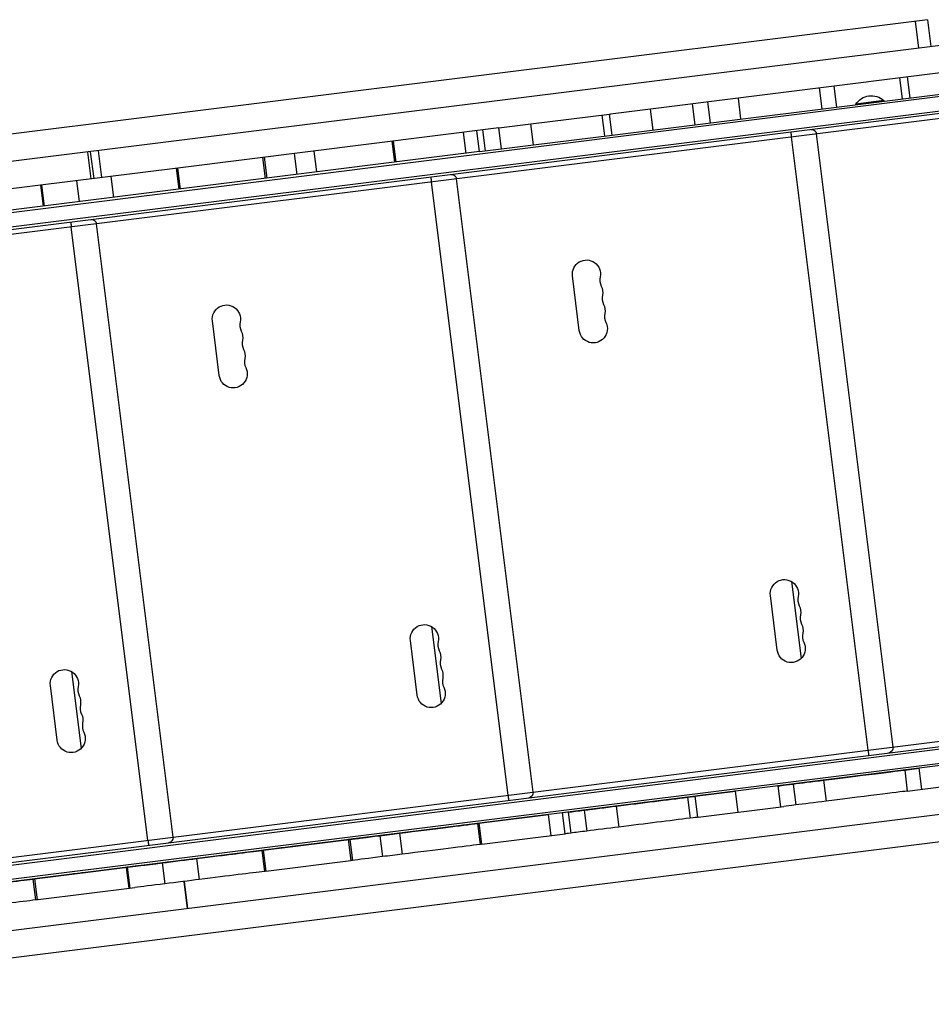
# Model space of a CAD drawing. Units: millimetres. Extents: x -5441 to 5146, y -6064 to 7216.
# Drawn here: x 1590 to 2497, y 2368 to 3347 of the extents above; entities that cross this region are included whole.
import ezdxf

# ---------------------------------------------------------------- set-up
doc = ezdxf.new("R2010")
doc.units = ezdxf.units.MM
doc.header["$LTSCALE"] = 20
doc.layers.add('2d', color=230, linetype='Continuous')

msp = doc.modelspace()

# ---------------------------------------------------------------- linework, layer by layer
at = {"layer": '2d'}
for p, q in [((2492.71, 3347.36), (1116.45, 3175.33)), ((2480.43, 3345.83), (2483.78, 3319.03)), ((2492.71, 3347.36), (2496.06, 3320.57)), ((2612.14, 3335.08), (1019.27, 3135.97)), ((2747.9, 3324.84), (2177.29, 3253.51)), ((2757.76, 3302.39), (893.27, 3069.33)), ((895, 3055.44), (2759.49, 3288.5)), ((895.31, 3052.95), (2759.8, 3286.02)), ((2178.97, 3232.56), (2601.84, 3285.42)), ((2467.77, 3268.66), (2465.16, 3289.5)), ((2475.59, 3269.64), (2472.98, 3290.47)), ((2387.84, 3258.67), (2385.24, 3279.51)), ((2399.57, 3281.3), (2402.18, 3260.46)), ((2399.58, 3281.3), (2402.18, 3260.46)), ((2644.9, 3266.61), (1005.85, 3061.73)), ((2261.61, 3242.89), (2259.01, 3263.73)), ((2276.78, 3244.79), (2274.17, 3265.62)), ((2307.17, 3248.58), (2304.57, 3269.42)), ((2449.22, 3266.87), (2421.44, 3263.34)), ((2421.5, 3262.88), (2421.44, 3263.34)), ((2449.28, 3266.38), (2435.42, 3264.62)), ((2449.28, 3266.38), (2449.22, 3266.87)), ((2098.18, 3243.62), (2176.36, 3253.4)), ((2171.68, 3231.65), (2169.08, 3252.49)), ((2176.37, 3253.4), (2177.29, 3253.51)), ((2178.97, 3232.56), (2176.37, 3253.4)), ((2216.79, 3258.45), (2219.39, 3237.61)), ((2216.81, 3258.45), (2219.41, 3237.62)), ((2066.26, 3239.63), (2098.05, 3243.61)), ((2100.68, 3222.77), (2098.08, 3243.61)), ((2066.12, 3239.62), (1746.93, 3199.72)), ((2030.84, 3235.21), (2033.44, 3214.37)), ((2030.9, 3235.21), (2033.5, 3214.38)), ((2047.05, 3216.07), (2044.45, 3236.91)), ((2053, 3216.81), (2050.4, 3237.65)), ((2068.88, 3218.8), (2066.28, 3239.64)), ((2379.07, 3237.82), (2379, 3238.42)), ((2458.5, 2623.53), (2382.22, 3233.78)), ((1962.77, 3205.53), (1960.16, 3226.37)), ((1964.13, 3205.7), (1961.52, 3226.54)), ((2100.79, 3222.79), (2178.97, 3232.56)), ((2433.61, 2620.42), (2357.33, 3230.67)), ((2047.05, 3216.07), (1522, 3150.44)), ((1657.04, 3215.69), (1660.39, 3188.9)), ((1659.81, 3216.04), (1663.16, 3189.25)), ((1667.52, 3217), (1670.87, 3190.21)), ((1865.57, 3193.38), (1862.97, 3214.22)), ((1885.12, 3195.83), (1882.52, 3216.67)), ((2047.05, 3216.07), (2068.72, 3218.78)), ((2068.86, 3218.8), (2100.66, 3222.77)), ((1834.04, 3189.44), (1831.44, 3210.28)), ((1835.8, 3189.66), (1833.2, 3210.5)), ((1746.93, 3199.72), (1519.4, 3171.28)), ((1748.2, 3178.71), (1745.59, 3199.55)), ((1749.62, 3178.89), (1747.02, 3199.73)), ((2020.86, 3193.04), (2020.79, 3193.64)), ((1649.01, 3166.31), (1646.4, 3187.15)), ((1683.3, 3170.6), (1680.7, 3191.44)), ((2075.4, 2575.64), (1999.12, 3185.89)), ((2100.29, 2578.75), (2024.01, 3189)), ((1613.25, 3161.85), (1610.65, 3182.68)), ((1614.28, 3161.97), (1611.67, 3182.81)), ((1662.65, 3148.27), (1662.58, 3148.86)), ((1717.19, 2530.86), (1640.9, 3141.11)), ((1742.08, 2533.98), (1665.8, 3144.23)), ((2146.33, 3038.01), (2139.51, 3092.58)), ((1788.12, 2993.23), (1781.29, 3047.81)), ((2357.41, 2788.4), (2366.99, 2711.73)), ((2357.59, 2788.29), (2367.14, 2711.87)), ((2343.3, 2719.98), (2336.47, 2774.56)), ((1999.2, 2743.62), (2008.78, 2666.95)), ((1999.37, 2743.51), (2008.93, 2667.09)), ((1985.08, 2675.21), (1978.26, 2729.78)), ((1640.98, 2698.84), (1650.57, 2622.17)), ((1641.16, 2698.74), (1650.71, 2622.32)), ((1626.87, 2630.43), (1620.05, 2685.01)), ((1049.91, 2442.42), (2837.33, 2665.84)), ((1042.39, 2438.96), (2837.64, 2663.36)), ((1082.16, 2451.49), (2721.21, 2656.37)), ((1000.09, 2419.56), (2839.37, 2649.47)), ((2839.68, 2646.99), (1199, 2441.9)), ((2456.44, 2618.9), (2456.52, 2618.24)), ((2454.66, 2598.85), (2414.23, 2593.8)), ((2470.07, 2600.78), (2484.43, 2602.57)), ((2470.07, 2600.78), (2472.68, 2579.95)), ((2487.03, 2581.74), (2484.43, 2602.57)), ((2487.04, 2581.74), (2484.43, 2602.57)), ((2384.48, 2590.08), (2343.88, 2585.01)), ((2359.01, 2586.9), (2361.61, 2566.06)), ((2369.03, 2588.15), (2372.85, 2588.63)), ((2386.77, 2590.37), (2386.77, 2590.37)), ((2389.4, 2590.69), (2392, 2569.86)), ((2472.53, 2579.93), (2589.18, 2594.51)), ((992.6, 2367.73), (2706.28, 2581.94)), ((2261.2, 2574.67), (2301.65, 2579.73)), ((2304.26, 2558.9), (2301.65, 2579.73)), ((2304.28, 2558.9), (2301.67, 2579.73)), ((2343.84, 2585), (2346.45, 2564.17)), ((2098.23, 2574.12), (2098.31, 2573.47)), ((2201.58, 2567.22), (2129.34, 2558.19)), ((2271.9, 2576.01), (2231.29, 2570.93)), ((2253.92, 2573.76), (2256.52, 2552.92)), ((2261.2, 2574.67), (2263.81, 2553.83)), ((2129.28, 2558.18), (2131.89, 2537.35)), ((2135.24, 2558.93), (2137.84, 2538.09)), ((2151.11, 2560.91), (2153.72, 2540.07)), ((2156.15, 2561.54), (2159.51, 2561.97)), ((2173.43, 2563.71), (2173.43, 2563.7)), ((2182.91, 2564.88), (2185.52, 2544.05)), ((2264.72, 2553.96), (2349.82, 2564.59)), ((2045, 2547.65), (2047.61, 2526.81)), ((2046.36, 2547.82), (2115.71, 2556.49)), ((2046.36, 2547.82), (2048.97, 2526.98)), ((2086.01, 2552.77), (2050.66, 2548.36)), ((2118.32, 2535.65), (2115.71, 2556.49)), ((2118.38, 2535.66), (2115.77, 2556.49)), ((2264.72, 2553.95), (2263.81, 2553.83)), ((1217.29, 2368.61), (2593.55, 2540.64)), ((2021.02, 2544.65), (1916.36, 2531.57)), ((1967.36, 2537.94), (1969.96, 2517.1)), ((2012.23, 2543.55), (2014.63, 2543.86)), ((2028.56, 2545.6), (2028.56, 2545.59)), ((2049.19, 2527.01), (2132.14, 2537.38)), ((1740.06, 2529.01), (1740.09, 2528.73)), ((1831.87, 2521.01), (1931.02, 2533.4)), ((1901.38, 2529.7), (1860.56, 2524.59)), ((1916.28, 2531.56), (1918.88, 2510.73)), ((1918.04, 2531.78), (1920.64, 2510.94)), ((1931.02, 2533.4), (1931.02, 2533.4)), ((1931.15, 2533.42), (1931.15, 2533.42)), ((1947.8, 2535.5), (1950.41, 2514.66)), ((1830.99, 2520.9), (1695.7, 2503.99)), ((1815.22, 2518.93), (1815.22, 2518.93)), ((1830.45, 2520.83), (1833.05, 2499.99)), ((1831.87, 2521.01), (1834.48, 2500.17)), ((2049.19, 2527.01), (2048.97, 2526.98)), ((1604.27, 2492.56), (1736.66, 2509.11)), ((1731.25, 2508.43), (1733.86, 2487.59)), ((1736.66, 2509.11), (1736.66, 2509.11)), ((1736.86, 2509.13), (1736.86, 2509.13)), ((1765.55, 2512.72), (1768.15, 2491.88)), ((1799.44, 2516.95), (1801.29, 2517.19)), ((1834.35, 2500.16), (1918.96, 2510.73)), ((1655.23, 2498.93), (1656.42, 2499.08)), ((1670.34, 2500.82), (1670.34, 2500.82)), ((1707.1, 2505.41), (1670.99, 2500.9)), ((1695.5, 2503.96), (1698.11, 2483.13)), ((1696.52, 2504.09), (1699.13, 2483.26)), ((1641.54, 2497.22), (1465.23, 2475.18)), ((1602.73, 2492.37), (1605.33, 2471.53)), ((1604.27, 2492.56), (1606.87, 2471.72)), ((1752.86, 2489.97), (1756.21, 2463.18)), ((1753.28, 2490.02), (1756.63, 2463.23)), ((1608.09, 2471.88), (1704.16, 2483.89)), ((1608.09, 2471.87), (1606.87, 2471.72))]:
    msp.add_line(p, q, dxfattribs=at)
at = {"layer": '2d', "extrusion": (0, 0, -1)}
for centre, radius, start, end in [((-2436.82, 3253.38), 18.33, 32.94806, 132.56713), ((-2377.26, 3233.16), 5, 82.87498, 172.87498), ((-2019.05, 3188.38), 5, 82.87498, 172.87498), ((-1660.84, 3143.61), 5, 82.87498, 172.87498), ((-2153.4, 3094.32), 14, 352.87498, 191.98487), ((-2155.67, 3076.13), 14, 153.7651, 191.98487), ((-1795.19, 3049.54), 14, 352.87498, 191.98487), ((-2157.95, 3057.94), 14, 153.7651, 191.98487), ((-1797.46, 3031.35), 14, 153.7651, 191.98487), ((-2160.22, 3039.75), 14, 153.7651, 352.87498), ((-1799.73, 3013.16), 14, 153.7651, 191.98487), ((-1802.01, 2994.97), 14, 153.7651, 352.87498), ((-2350.37, 2776.3), 14, 352.87498, 191.98487), ((-2352.64, 2758.1), 14, 153.7651, 191.98487), ((-1992.15, 2731.52), 14, 352.87498, 191.98487), ((-2354.91, 2739.91), 14, 153.7651, 191.98487), ((-2357.19, 2721.72), 14, 153.7651, 352.87498), ((-1994.43, 2713.33), 14, 153.7651, 191.98487), ((-1633.94, 2686.74), 14, 352.87498, 191.98487), ((-1996.7, 2695.14), 14, 153.7651, 191.98487), ((-1636.22, 2668.55), 14, 153.7651, 191.98487), ((-1998.98, 2676.94), 14, 153.7651, 352.87498), ((-1638.49, 2650.36), 14, 153.7651, 191.98487), ((-1640.76, 2632.17), 14, 153.7651, 352.87498), ((-2453.54, 2622.91), 5, 172.87498, 262.87498), ((-2095.33, 2578.13), 5, 172.87498, 262.87498), ((-1737.12, 2533.36), 5, 172.87498, 262.87498)]:
    msp.add_arc(centre, radius, start, end, dxfattribs=at)
at = {"layer": '2d'}
for centre in [(2180.79, 3088.51), (2183.06, 3070.31), (2185.34, 3052.12), (1822.58, 3043.73), (1824.85, 3025.54), (1827.12, 3007.35), (2377.76, 2770.48), (2380.03, 2752.29), (2382.3, 2734.1), (2019.54, 2725.7), (2021.82, 2707.51), (2024.09, 2689.32), (1661.33, 2680.93), (1663.6, 2662.74), (1665.88, 2644.54)]:
    msp.add_arc(centre, 14, 168.01513, 206.2349, dxfattribs=at)
for centre, major_axis, start_param, end_param in [((2377.36, 2589.19), (-92.72, -11.59), 1.700976, 3.127944), ((2454.66, 2598.85), (-29.77, -3.72), 3.155241, 4.712389), ((2403.38, 2592.44), (-59.54, -7.44), 6.24599, 7.012985), ((2384.89, 2590.13), (-34.73, -4.34), 0.729799, 1.700976), ((2414.23, 2593.8), (-29.77, -3.72), 4.712389, 6.245991), ((2271.9, 2576.01), (-29.77, -3.72), 3.178787, 4.712389), ((2066.75, 2550.37), (-248.07, -31.01), 2.058112, 2.425661), ((2231.29, 2570.93), (-29.77, -3.72), 4.712389, 6.219154), ((2231.46, 2570.95), (-29.77, -3.72), 2.425661, 3.104398), ((2198.74, 2566.86), (-79.38, -9.92), 0.643501, 0.927295), ((2168.97, 2563.14), (-29.77, -3.72), 0.927295, 2.058112), ((1842.11, 2522.29), (-218.3, -27.29), 2.181837, 2.763604), ((2050.66, 2548.36), (-29.77, -3.72), 4.712389, 6.192629), ((2026.56, 2545.34), (-19.85, -2.48), 2.763604, 3.077561), ((2086.01, 2552.77), (-29.77, -3.72), 3.205624, 4.712389), ((2086.01, 2552.77), (-29.77, -3.72), 3.077561, 3.141593), ((1955.97, 2536.52), (-19.85, -2.48), 1.146765, 2.181837), ((1901.38, 2529.7), (-29.77, -3.72), 3.232149, 4.712389), ((1936.12, 2534.04), (-19.85, -2.48), 0, 0.424031), ((1972.3, 2538.56), (-59.54, -7.44), 0.424031, 1.146765), ((1901.38, 2529.7), (-29.77, -3.72), 3.051036, 3.141593), ((1595.26, 2491.43), (-248.07, -31.01), 2.327387, 2.817879), ((1802.23, 2517.3), (-29.77, -3.72), 2.817879, 3.051036), ((1860.56, 2524.59), (-29.77, -3.72), 4.712389, 6.166727), ((1763.6, 2512.47), (-69.46, -8.68), 0.263011, 1.086471), ((1707.1, 2505.41), (-29.77, -3.72), 3.025135, 4.712389), ((1745.11, 2510.16), (-29.77, -3.72), 1.086471, 2.327387), ((1670.99, 2500.9), (-29.77, -3.72), 4.712389, 6.137447), ((1369.16, 2463.17), (-248.07, -31.01), 2.299482, 2.797907), ((1574.7, 2488.86), (-29.77, -3.72), 2.797907, 3.025135)]:
    msp.add_ellipse(centre, major_axis=major_axis, ratio=0.000002, start_param=start_param, end_param=end_param, dxfattribs=at)
at = {"layer": '2d', "extrusion": (0, 0, -1)}
for centre, major_axis, start_param, end_param in [((2379.97, 2568.35), (92.72, 11.59), 0.05743, 1.440616), ((2387.5, 2569.29), (34.73, 4.34), 1.440616, 2.411793), ((2159.05, 2561.9), (29.77, 3.72), 2.498092, 3.205624), ((2405.98, 2571.6), (59.54, 7.44), 2.411793, 2.803187), ((2069.36, 2529.53), (248.07, 31.01), 0.715931, 1.083481), ((2234.06, 2550.11), (29.77, 3.72), 0.037195, 0.715931), ((2161.65, 2541.06), (29.77, 3.72), 2.498092, 3.011123), ((2201.35, 2546.03), (79.38, 9.92), 2.214298, 2.498092), ((2171.58, 2542.3), (29.77, 3.72), 1.083481, 2.214298), ((1844.72, 2501.45), (218.3, 27.29), 0.377988, 0.959756), ((2029.16, 2524.5), (19.85, 2.48), 0.064032, 0.377988), ((1938.73, 2513.2), (19.85, 2.48), 2.717562, 3.055274), ((1974.9, 2517.72), (59.54, 7.44), 1.994827, 2.717562), ((1958.57, 2515.68), (19.85, 2.48), 0.959756, 1.994827), ((1725.27, 2507.68), (29.77, 3.72), 2.878582, 3.141593), ((1597.87, 2470.6), (248.07, 31.01), 0.323714, 0.814206), ((1804.83, 2496.46), (29.77, 3.72), 0.13003, 0.323714), ((1747.72, 2489.33), (29.77, 3.72), 0.814206, 2.055122), ((1766.2, 2491.64), (69.46, 8.68), 2.055122, 2.675083), ((1371.77, 2442.33), (248.07, 31.01), 0.343685, 0.84211), ((1577.3, 2468.02), (29.77, 3.72), 0.116458, 0.343685)]:
    msp.add_ellipse(centre, major_axis=major_axis, ratio=0.000002, start_param=start_param, end_param=end_param, dxfattribs=at)
at = {"layer": '2d'}
for points, knots in [([(2356.72, 3235.63), (2356.72, 3235.63), (2356.72, 3235.6), (2356.74, 3235.47), (2356.75, 3235.37), (2356.78, 3235.13), (2356.8, 3234.97), (2356.84, 3234.61), (2356.87, 3234.4), (2356.92, 3233.95), (2356.95, 3233.69), (2357.02, 3233.15), (2357.06, 3232.87), (2357.11, 3232.42), (2357.13, 3232.26), (2357.17, 3231.95), (2357.19, 3231.79), (2357.25, 3231.32), (2357.29, 3231), (2357.33, 3230.67)], [-0.000225916, -0.000225916, -0.000225916, -0.000225916, 0.00076048, 0.00076048, 0.001746876, 0.001746876, 0.002733271, 0.002733271, 0.003719667, 0.003719667, 0.004706063, 0.004706063, 0.005692459, 0.005692459, 0.006185656, 0.006185656, 0.006678854, 0.006678854, 0.00766525, 0.00766525, 0.00766525, 0.00766525]), ([(1998.51, 3190.85), (1998.51, 3190.85), (1998.51, 3190.82), (1998.52, 3190.69), (1998.54, 3190.6), (1998.57, 3190.35), (1998.58, 3190.2), (1998.63, 3189.83), (1998.65, 3189.63), (1998.71, 3189.17), (1998.74, 3188.91), (1998.81, 3188.37), (1998.84, 3188.09), (1998.9, 3187.64), (1998.92, 3187.48), (1998.96, 3187.17), (1998.98, 3187.02), (1999.04, 3186.54), (1999.08, 3186.22), (1999.12, 3185.89)], [-0.000225916, -0.000225916, -0.000225916, -0.000225916, 0.00076048, 0.00076048, 0.001746876, 0.001746876, 0.002733271, 0.002733271, 0.003719667, 0.003719667, 0.004706063, 0.004706063, 0.005692459, 0.005692459, 0.006185656, 0.006185656, 0.006678854, 0.006678854, 0.00766525, 0.00766525, 0.00766525, 0.00766525]), ([(1640.29, 3146.08), (1640.29, 3146.08), (1640.3, 3146.04), (1640.31, 3145.92), (1640.32, 3145.82), (1640.35, 3145.57), (1640.37, 3145.42), (1640.42, 3145.06), (1640.44, 3144.85), (1640.5, 3144.39), (1640.53, 3144.14), (1640.6, 3143.6), (1640.63, 3143.31), (1640.69, 3142.86), (1640.71, 3142.71), (1640.74, 3142.4), (1640.76, 3142.24), (1640.82, 3141.76), (1640.86, 3141.44), (1640.9, 3141.11)], [-0.000225916, -0.000225916, -0.000225916, -0.000225916, 0.00076048, 0.00076048, 0.001746876, 0.001746876, 0.002733271, 0.002733271, 0.003719667, 0.003719667, 0.004706063, 0.004706063, 0.005692459, 0.005692459, 0.006185656, 0.006185656, 0.006678854, 0.006678854, 0.00766525, 0.00766525, 0.00766525, 0.00766525]), ([(2433.61, 2620.42), (2433.65, 2620.09), (2433.69, 2619.77), (2433.75, 2619.29), (2433.77, 2619.13), (2433.81, 2618.82), (2433.83, 2618.67), (2433.89, 2618.22), (2433.92, 2617.93), (2433.99, 2617.39), (2434.02, 2617.14), (2434.08, 2616.68), (2434.11, 2616.48), (2434.15, 2616.11), (2434.17, 2615.96), (2434.21, 2615.71), (2434.22, 2615.62), (2434.24, 2615.49), (2434.24, 2615.46), (2434.24, 2615.46)], [0, 0, 0, 0, 0.000976471, 0.000976471, 0.001464706, 0.001464706, 0.001952942, 0.001952942, 0.002929413, 0.002929413, 0.003905884, 0.003905884, 0.004882355, 0.004882355, 0.005858826, 0.005858826, 0.006835297, 0.006835297, 0.007811767, 0.007811767, 0.007811767, 0.007811767]), ([(2075.4, 2575.64), (2075.44, 2575.31), (2075.48, 2574.99), (2075.54, 2574.52), (2075.56, 2574.36), (2075.6, 2574.05), (2075.62, 2573.89), (2075.67, 2573.44), (2075.71, 2573.16), (2075.78, 2572.62), (2075.81, 2572.36), (2075.87, 2571.9), (2075.89, 2571.7), (2075.94, 2571.34), (2075.96, 2571.18), (2075.99, 2570.94), (2076.01, 2570.84), (2076.02, 2570.71), (2076.03, 2570.68), (2076.03, 2570.68)], [0, 0, 0, 0, 0.000976471, 0.000976471, 0.001464706, 0.001464706, 0.001952942, 0.001952942, 0.002929413, 0.002929413, 0.003905884, 0.003905884, 0.004882355, 0.004882355, 0.005858826, 0.005858826, 0.006835297, 0.006835297, 0.007811767, 0.007811767, 0.007811767, 0.007811767]), ([(1717.19, 2530.86), (1717.23, 2530.54), (1717.27, 2530.21), (1717.33, 2529.74), (1717.35, 2529.58), (1717.39, 2529.27), (1717.41, 2529.12), (1717.46, 2528.66), (1717.5, 2528.38), (1717.57, 2527.84), (1717.6, 2527.59), (1717.66, 2527.13), (1717.68, 2526.92), (1717.73, 2526.56), (1717.75, 2526.41), (1717.78, 2526.16), (1717.79, 2526.06), (1717.81, 2525.94), (1717.82, 2525.9), (1717.82, 2525.9)], [0, 0, 0, 0, 0.000976471, 0.000976471, 0.001464706, 0.001464706, 0.001952942, 0.001952942, 0.002929413, 0.002929413, 0.003905884, 0.003905884, 0.004882355, 0.004882355, 0.005858826, 0.005858826, 0.006835297, 0.006835297, 0.007811767, 0.007811767, 0.007811767, 0.007811767])]:
    msp.add_open_spline(points, degree=3, knots=knots, dxfattribs=at)

doc.saveas('drawing.dxf')
